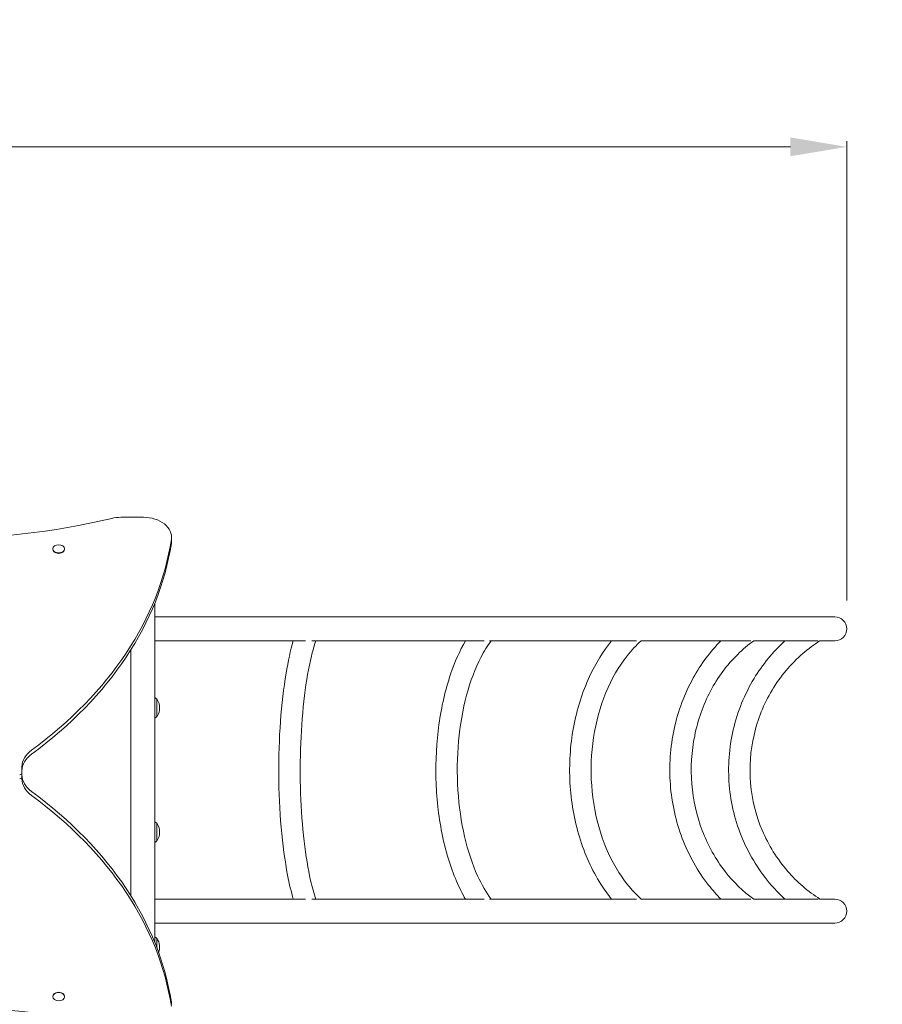
# Model space of a CAD drawing. Units: millimetres. Extents: x -11661 to 5718, y -6970 to 9844.
# Drawn here: x 1951 to 3479, y 2206 to 3950 of the extents above; entities that cross this region are included whole.
import ezdxf

# ---------------------------------------------------------------- set-up
doc = ezdxf.new("R2010")
doc.units = ezdxf.units.MM
doc.linetypes.add('ACAD_ISO03W100', pattern=[30, 12, -18])
for name, color, linetype, lineweight in [('InterSystem-description', 7, 'Continuous', 13), ('InterSystem-dimension', 7, 'Continuous', 5), ('InterSystem-drawing', 7, 'Continuous', 9)]:
    doc.layers.add(name, color=color, linetype=linetype, lineweight=lineweight)
doc.styles.add('arial', font='arial.ttf')
doc.dimstyles.new('IS_1-50(mm)', dxfattribs={"dimtxt": 100, "dimasz": 100, "dimexe": 10, "dimexo": 50, "dimgap": 10, "dimtad": 1, "dimdec": 0, "dimrnd": 0.5, "dimzin": 0, "dimtxsty": 'arial', "dimcen": 50, "dimclrd": 256, "dimclre": 256, "dimclrt": 256, "dimadec": 1, "dimazin": 0, "dimtfac": 1, "dimtdec": 0, "dimtmove": 0, "dimatfit": 3, "dimfxl": 0, "dimtolj": 1, "dimtzin": 0, "dimlwd": -1, "dimlwe": -1, "dimarcsym": 0})

# ---------------------------------------------------------------- blocks, each defined once
blk = doc.blocks.new('*D5')
at = {"layer": 'Defpoints', "color": 0, "transparency": 16777216}
for p in [(4922.6, 2365.9), (-3917.4, 951.4), (4922.6, -4248)]:
    blk.add_point(p, dxfattribs=at)
at = {"layer": 'InterSystem-dimension', "transparency": 16777216}
for p, q in [((4922.6, 2315.9), (4922.6, -4258)), ((-3917.4, 901.4), (-3917.4, -4258)), ((-3817.4, -4248), (4822.6, -4248))]:
    blk.add_line(p, q, dxfattribs=at)
for points in [[(-3817.4, -4231.3), (-3817.4, -4264.7), (-3917.4, -4248)], [(4822.6, -4231.3), (4822.6, -4264.7), (4922.6, -4248)]]:
    blk.add_solid(points, dxfattribs=at)
at = {"layer": 'InterSystem-dimension', "transparency": 16777216, "insert": (502.6, -4187), "char_height": 100, "attachment_point": 5, "style": 'arial'}
blk.add_mtext('\\A1;8840', dxfattribs=at)
blk = doc.blocks.new('*D7')
at = {"layer": 'Defpoints', "color": 0, "transparency": 16777216}
for p in [(3415.8, 3724.9), (3415.8, 2870.9), (-2414.3, 2772.5)]:
    blk.add_point(p, dxfattribs=at)
at = {"layer": 'InterSystem-drawing', "transparency": 16777216}
for p, q in [((-2414.3, 2822.5), (-2414.3, 3734.9)), ((3415.8, 2920.9), (3415.8, 3734.9)), ((-2314.3, 3724.9), (3315.8, 3724.9))]:
    blk.add_line(p, q, dxfattribs=at)
for points in [[(-2314.3, 3741.6), (-2314.3, 3708.3), (-2414.3, 3724.9)], [(3315.8, 3741.6), (3315.8, 3708.3), (3415.8, 3724.9)]]:
    blk.add_solid(points, dxfattribs=at)
at = {"layer": 'InterSystem-drawing', "transparency": 16777216, "insert": (500.7, 3786), "char_height": 100, "attachment_point": 5, "style": 'arial'}
blk.add_mtext('\\A1;5830', dxfattribs=at)

msp = doc.modelspace()

# ---------------------------------------------------------------- linework, layer by layer
at = {"layer": 'InterSystem-description', "linetype": 'ACAD_ISO03W100', "ltscale": 10, "extrusion": (0, 0, -1)}
msp.add_arc((-3397.6, 2865.9), 1525, 90, 180, dxfattribs=at)
at = {"layer": 'InterSystem-drawing', "ltscale": 1.31579}
for p, q in [((2129.6, 3068.6), (2169.6, 3068.6)), ((2219.6, 3026.1), (2219.6, 3033.2)), ((2009.2, 3012.7), (2009.2, 3012)), ((2029.9, 3012.7), (2029.9, 3012)), ((2189.8, 2916.2), (2189.8, 2315.7)), ((3394.6, 2892.1), (2189.8, 2892.1)), ((2189.8, 2849.7), (2457, 2849.7)), ((2468, 2849.7), (2773.2, 2849.7)), ((2783, 2849.7), (3043, 2849.7)), ((3050.9, 2849.7), (3245.6, 2849.7)), ((3250.9, 2849.7), (3365.1, 2849.7)), ((3368.1, 2849.7), (3394.6, 2849.7)), ((2147.4, 2833.6), (2147.4, 2398.3)), ((2193.6, 2715.5), (2193.6, 2746.3)), ((1954.6, 2626.6), (1954.6, 2615.3)), ((1954.6, 2608.2), (1954.6, 2615.3)), ((1954.6, 2608.2), (1954.6, 2605.2)), ((2193.6, 2495.5), (2193.6, 2526.3)), ((2457, 2392.1), (2189.8, 2392.1)), ((2773.2, 2392.1), (2468, 2392.1)), ((3043, 2392.1), (2783, 2392.1)), ((3245.6, 2392.1), (3050.9, 2392.1)), ((3365.1, 2392.1), (3250.9, 2392.1)), ((3394.6, 2392.1), (3368.1, 2392.1)), ((2189.8, 2349.7), (3394.6, 2349.7)), ((2193.6, 2306), (2193.6, 2322.3)), ((2009.2, 2219.1), (2009.2, 2219.9)), ((2029.9, 2219.1), (2029.9, 2219.9))]:
    msp.add_line(p, q, dxfattribs=at)
for centre in [(3394.6, 2870.9), (3394.6, 2370.9)]:
    msp.add_arc(centre, 21.2, 270, 90, dxfattribs=at)
at = {"layer": 'InterSystem-drawing', "ltscale": 1.31579, "extrusion": (0, 0, -1)}
for centre, radius, start, end in [((-2186.6, 2741), 8.86, 111.1838, 141.7762), ((-2193.4, 2746.3), 0.2, 141.7762, 180), ((-2193.5, 2745.7), 0.5, 97.1063, 145.6263), ((-2171.9, 2730.9), 26.6, 145.6263, 214.3737), ((-2186.6, 2720.9), 8.86, 218.2238, 248.8162), ((-2193.4, 2715.5), 0.2, 180, 218.2238), ((-2193.5, 2716.2), 0.5, 214.3737, 262.8937), ((-2186.6, 2521), 8.86, 111.1838, 141.7762), ((-2193.4, 2526.3), 0.2, 141.7762, 180), ((-2193.5, 2525.7), 0.5, 97.1063, 145.6263), ((-2171.9, 2510.9), 26.6, 145.6263, 214.3737), ((-2186.6, 2500.9), 8.86, 218.2238, 248.8162), ((-2193.4, 2495.5), 0.2, 180, 218.2238), ((-2193.5, 2496.2), 0.5, 214.3737, 262.8937), ((-2186.6, 2317), 8.86, 111.1838, 141.7762), ((-2193.4, 2322.3), 0.2, 141.7762, 180), ((-2193.5, 2321.7), 0.5, 97.1063, 145.6263), ((-2171.9, 2306.9), 26.6, 145.6263, 201.085)]:
    msp.add_arc(centre, radius, start, end, dxfattribs=at)
at = {"layer": 'InterSystem-drawing', "ltscale": 1.31579}
for centre, major_axis, start_param, end_param in [((1794.6, 3736.9), (1000, 0), 4.387665, 5.037113), ((1324.6, 3091.5), (900, 0), 5.514318, 6.174136), ((2169.6, 3026.1), (50, 0), 6.174136, 6.283185), ((2014.6, 2626.6), (-60, 0), 5.514318, 6.283185), ((1950.6, 2608.2), (4, 0), 4.712389, 6.283185), ((2014.6, 2605.2), (-60, 0), 0, 0.768867), ((1324.6, 2140.3), (900, 0), 0.10905, 0.768867), ((1794.6, 1495), (-1000, 0), 4.387665, 5.037113), ((2169.6, 2205.7), (50, 0), 0, 0.10905)]:
    msp.add_ellipse(centre, major_axis=major_axis, ratio=0.707107, start_param=start_param, end_param=end_param, dxfattribs=at)
at = {"layer": 'InterSystem-drawing', "ltscale": 1.31579, "extrusion": (0, 0, -1)}
for centre, major_axis, start_param, end_param in [((2129.6, 3033.2), (50, 0), 4.387665, 4.712389), ((2169.6, 3033.2), (50, 0), 4.712389, 6.392235), ((1324.6, 3098.6), (900, 0), 0.10905, 0.768867), ((2019.6, 3012.7), (10.3, 0), 5.497787, 11.780972), ((2019.6, 3012), (10.3, 0), 0, 3.141593), ((2014.6, 2619.5), (-60, 0), 0, 0.768867), ((1950.6, 2615.3), (4, 0), 0, 1.570796), ((2014.6, 2612.3), (-60, 0), 5.514318, 6.283185), ((1324.6, 2133.2), (900, 0), 5.514318, 6.174136), ((2019.6, 2219.1), (-10.3, 0), 3.928704, 10.211889), ((2019.6, 2219.9), (-10.3, 0), 0, 3.141593)]:
    msp.add_ellipse(centre, major_axis=major_axis, ratio=0.707107, start_param=start_param, end_param=end_param, dxfattribs=at)
at = {"layer": 'InterSystem-drawing', "ltscale": 1.31579}
for points, knots in [([(2435.2, 2392.1), (2431.5, 2404.9), (2428.2, 2419.1), (2420.3, 2459.9), (2416.4, 2488.7), (2411.1, 2549.3), (2409.7, 2581), (2409.3, 2644.6), (2410.3, 2676.4), (2414.7, 2737.3), (2418.1, 2766.3), (2426.1, 2813.6), (2430.3, 2832.9), (2435.2, 2849.7)], [3.826743, 3.826743, 3.826743, 3.826743, 4.026088, 4.026088, 4.358627, 4.358627, 4.684799, 4.684799, 5.009495, 5.009495, 5.335194, 5.335194, 5.598035, 5.598035, 5.598035, 5.598035]), ([(2475, 2392.1), (2471.8, 2401.8), (2468.7, 2412.9), (2461.3, 2445.7), (2457.4, 2469.3), (2451.3, 2521.4), (2449.2, 2550), (2447.1, 2608.8), (2447.2, 2639), (2449.6, 2697.8), (2451.8, 2726.4), (2458.3, 2778.7), (2462.5, 2802.5), (2469.8, 2832.6), (2472.3, 2841.7), (2475, 2849.7)], [3.762759, 3.762759, 3.762759, 3.762759, 3.947884, 3.947884, 4.252694, 4.252694, 4.56532, 4.56532, 4.880388, 4.880388, 5.195383, 5.195383, 5.507673, 5.507673, 5.662019, 5.662019, 5.662019, 5.662019]), ([(2740.2, 2392.1), (2734.5, 2402), (2729.2, 2412.6), (2713.4, 2449.4), (2704.6, 2478.4), (2692.4, 2539.8), (2688.8, 2572.2), (2687.1, 2637.4), (2688.9, 2670.2), (2697.6, 2733.1), (2704.6, 2763.3), (2721.3, 2812.3), (2730.1, 2832.2), (2740.2, 2849.7)], [3.849608, 3.849608, 3.849608, 3.849608, 3.995845, 3.995845, 4.329077, 4.329077, 4.658473, 4.658473, 4.98628, 4.98628, 5.314874, 5.314874, 5.57517, 5.57517, 5.57517, 5.57517]), ([(2785.5, 2392.1), (2777, 2403.7), (2768.9, 2417.6), (2752.4, 2453.8), (2744.6, 2477.4), (2732.7, 2528.8), (2728.7, 2556.8), (2725, 2614.2), (2725.4, 2643.6), (2730.7, 2700.5), (2735.5, 2728.1), (2749, 2778.4), (2757.6, 2801.1), (2773.1, 2831.3), (2779.2, 2841.2), (2785.5, 2849.7)], [3.730077, 3.730077, 3.730077, 3.730077, 3.969443, 3.969443, 4.27496, 4.27496, 4.58475, 4.58475, 4.896602, 4.896602, 5.208252, 5.208252, 5.517378, 5.517378, 5.694701, 5.694701, 5.694701, 5.694701]), ([(2999.2, 2392.1), (2992.4, 2400.4), (2986.1, 2409.2), (2964.2, 2443.5), (2951.4, 2471.8), (2932.8, 2532.7), (2927.2, 2565.1), (2923.6, 2630.9), (2925.7, 2664.1), (2937.4, 2728.1), (2947.1, 2758.8), (2971, 2809.9), (2984.1, 2831.2), (2999.2, 2849.7)], [3.862734, 3.862734, 3.862734, 3.862734, 3.983844, 3.983844, 4.30942, 4.30942, 4.636517, 4.636517, 4.963622, 4.963622, 5.290762, 5.290762, 5.562044, 5.562044, 5.562044, 5.562044]), ([(3051.4, 2392.1), (3037, 2405.1), (3023.6, 2421), (2998.6, 2460.3), (2987.5, 2484.5), (2971.1, 2536.7), (2965.9, 2564.7), (2961.7, 2621.6), (2962.9, 2650.6), (2971.4, 2706.5), (2978.8, 2733.4), (2999.1, 2782.5), (3011.9, 2804.6), (3034.4, 2833.1), (3042.7, 2841.9), (3051.4, 2849.7)], [3.712209, 3.712209, 3.712209, 3.712209, 3.985616, 3.985616, 4.298912, 4.298912, 4.611119, 4.611119, 4.923468, 4.923468, 5.23576, 5.23576, 5.54806, 5.54806, 5.712569, 5.712569, 5.712569, 5.712569]), ([(3192.7, 2392.1), (3185, 2399.9), (3177.7, 2408.2), (3151.5, 2441.5), (3135.7, 2469.6), (3112.8, 2530), (3105.6, 2562.4), (3100.7, 2628), (3103, 2661.3), (3116.8, 2725.4), (3128.3, 2756.2), (3157.3, 2808.4), (3173.8, 2830.6), (3192.7, 2849.7)], [3.869823, 3.869823, 3.869823, 3.869823, 3.983401, 3.983401, 4.304703, 4.304703, 4.627887, 4.627887, 4.951771, 4.951771, 5.275445, 5.275445, 5.554955, 5.554955, 5.554955, 5.554955]), ([(3250.9, 2392.1), (3232.2, 2405.6), (3215, 2422.1), (3183.5, 2462.5), (3169.8, 2487), (3149.8, 2539.7), (3143.5, 2567.8), (3138.9, 2624.8), (3140.7, 2653.7), (3151.9, 2709.5), (3161.4, 2736.3), (3187.2, 2785.1), (3203.6, 2807.2), (3231.4, 2834.5), (3240.9, 2842.6), (3250.9, 2849.7)], [3.703744, 3.703744, 3.703744, 3.703744, 3.987246, 3.987246, 4.305565, 4.305565, 4.621843, 4.621843, 4.937401, 4.937401, 5.253141, 5.253141, 5.570083, 5.570083, 5.721034, 5.721034, 5.721034, 5.721034]), ([(3306.1, 2392.1), (3297.8, 2399.8), (3289.9, 2407.9), (3261.1, 2441), (3243.6, 2469), (3218.2, 2529.3), (3210.3, 2561.6), (3204.7, 2627), (3207.1, 2660.2), (3222, 2724.1), (3234.5, 2754.9), (3266.4, 2807.6), (3284.9, 2830.2), (3306.1, 2849.7)], [3.873165, 3.873165, 3.873165, 3.873165, 3.984764, 3.984764, 4.304894, 4.304894, 4.625506, 4.625506, 4.946355, 4.946355, 5.267131, 5.267131, 5.551613, 5.551613, 5.551613, 5.551613]), ([(3368.2, 2392.1), (3347, 2405.7), (3327.6, 2422.4), (3292.3, 2463.1), (3277, 2487.6), (3254.8, 2540.4), (3247.8, 2568.7), (3242.9, 2625.9), (3244.9, 2654.9), (3257.8, 2710.8), (3268.6, 2737.7), (3298, 2786.6), (3316.5, 2808.7), (3347.5, 2835.4), (3357.6, 2843), (3368.2, 2849.8)], [3.69979, 3.69979, 3.69979, 3.69979, 3.98571, 3.98571, 4.305545, 4.305545, 4.624805, 4.624805, 4.943784, 4.943784, 5.262847, 5.262847, 5.582337, 5.582337, 5.724988, 5.724988, 5.724988, 5.724988])]:
    msp.add_open_spline(points, degree=3, knots=knots, dxfattribs=at)

# ---------------------------------------------------------------- dimensions: what is measured, and where the dimension line sits
at = {"layer": 'InterSystem-dimension'}
dim = msp.add_linear_dim(base=(4922.6, -4248), p1=(-3917.4, 951.4), p2=(4922.6, 2365.9), dimstyle='IS_1-50(mm)', dxfattribs=at)
dim.commit()
dim.dimension.update_dxf_attribs({"geometry": '*D5', "text_midpoint": (502.6, -4187)})
at = {"layer": 'InterSystem-drawing'}
dim = msp.add_linear_dim(base=(3415.8, 3724.9), p1=(-2414.3, 2772.5), p2=(3415.8, 2870.9), dimstyle='IS_1-50(mm)', dxfattribs=at)
dim.commit()
dim.dimension.update_dxf_attribs({"geometry": '*D7', "text_midpoint": (500.7, 3786)})

doc.saveas('drawing.dxf')
